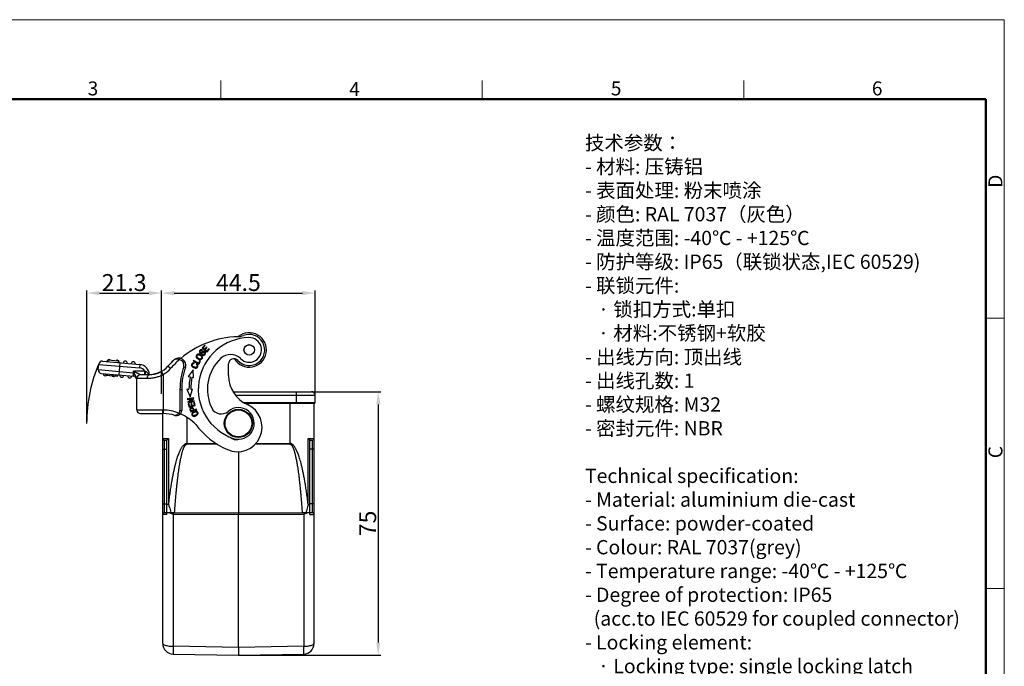
# Model space of a CAD drawing. Units: millimetres. Extents: x 1558 to 2004, y 481 to 796.
# Drawn here: x 1724 to 2004, y 612 to 796 of the extents above; entities that cross this region are included whole.
import ezdxf

# ---------------------------------------------------------------- set-up
doc = ezdxf.new("R2010")
doc.units = ezdxf.units.MM
doc.header["$LTSCALE"] = 65.395
doc.header["$PDMODE"] = 3
doc.header["$PDSIZE"] = 8
doc.layers.get('0').update_dxf_attribs({"linetype": 'CONTINUOUS', "lineweight": 30})
doc.layers.get('Defpoints').update_dxf_attribs({"linetype": 'CONTINUOUS'})
for name, color, linetype, lineweight in [('Dim', 3, 'CONTINUOUS', 15), ('图框', 7, 'CONTINUOUS', 20), ('打标文字', 3, 'CONTINUOUS', 20)]:
    doc.layers.add(name, color=color, linetype=linetype, lineweight=lineweight)
doc.styles.add('Romans字体', font='romans.shx', dxfattribs={"width": 0.75})
doc.dimstyles.new('01', dxfattribs={"dimtxt": 8, "dimasz": 6, "dimexe": 1.2, "dimexo": 0.2, "dimgap": 1, "dimtad": 1, "dimdec": 1, "dimdsep": 46, "dimtxsty": 'Romans字体', "dimcen": 0, "dimclrd": 1, "dimclre": 6, "dimclrt": 4, "dimazin": 2, "dimtfac": 1, "dimtdec": 1, "dimtofl": 0, "dimtmove": 0, "dimatfit": 3, "dimfxl": 1, "dimtolj": 1, "dimtzin": 0, "dimarcsym": 0})

# ---------------------------------------------------------------- blocks, each defined once
blk = doc.blocks.new('A4图框-NEW')
at = {"layer": '图框', "color": 1, "lineweight": 18}
for p in [(833.41, 690.53), (1130.41, 480.53)]:
    blk.add_line(p, (1130.41, 690.53), dxfattribs=at)
at = {"layer": '图框', "color": 6}
for p, q in [((982.02, 679.03), (982.02, 675.53)), ((1031.55, 679.03), (1031.55, 675.53)), ((1081.09, 679.03), (1081.09, 675.53)), ((1130.41, 634.07), (1126.93, 634.07)), ((1130.41, 582.89), (1126.93, 582.89))]:
    blk.add_line(p, q, dxfattribs=at)
at = {"layer": '图框', "lineweight": 50}
for p in [(836.91, 675.53), (1126.93, 484.34)]:
    blk.add_line(p, (1126.93, 675.53), dxfattribs=at)
at = {"layer": '图框', "color": 6, "char_height": 2.65, "width": 2.5579, "attachment_point": 1, "style": 'Romans字体'}
for s, insert in [('3', (956.83, 678.86)), ('4', (1006.37, 678.73)), ('5', (1055.9, 678.86)), ('6', (1105.33, 678.86))]:
    blk.add_mtext(s, dxfattribs=dict(at, insert=insert))
at = {"layer": '图框', "color": 6, "char_height": 2.65, "width": 2.5579, "attachment_point": 1, "rotation": 90, "style": 'Romans字体'}
for s, insert in [('D', (1127.4, 658.73)), ('C', (1127.4, 607.55))]:
    blk.add_mtext(s, dxfattribs=dict(at, insert=insert))
blk = doc.blocks.new('*D4')
at = {"layer": 'Defpoints', "color": 0}
for p in [(1808.08, 717.93), (1764.48, 689.2), (1808.08, 687.9)]:
    blk.add_point(p, dxfattribs=at)
at = {"layer": 'Dim', "color": 6, "lineweight": -2}
for p, q in [((1764.48, 689.32), (1764.48, 718.65)), ((1808.08, 688.02), (1808.08, 718.65))]:
    blk.add_line(p, q, dxfattribs=at)
at = {"layer": 'Dim', "color": 1, "lineweight": -2}
blk.add_line((1768.08, 717.93), (1804.48, 717.93), dxfattribs=at)
at = {"layer": 'Dim', "color": 1}
for points in [[(1768.08, 718.53), (1768.08, 717.33), (1764.48, 717.93)], [(1804.48, 718.53), (1804.48, 717.33), (1808.08, 717.93)]]:
    blk.add_solid(points, dxfattribs=at)
at = {"layer": 'Dim', "color": 4, "insert": (1786.28, 720.93), "char_height": 4.8, "attachment_point": 5, "style": 'Romans字体'}
blk.add_mtext('\\A1;44.5', dxfattribs=at)
blk = doc.blocks.new('*D6')
at = {"layer": 'Defpoints', "color": 0}
for p in [(1764.48, 717.93), (1764.48, 689.2), (1743.18, 680.95)]:
    blk.add_point(p, dxfattribs=at)
at = {"layer": 'Dim', "color": 6, "lineweight": -2}
for p, q in [((1743.18, 681.07), (1743.18, 718.65)), ((1764.48, 689.32), (1764.48, 718.65))]:
    blk.add_line(p, q, dxfattribs=at)
at = {"layer": 'Dim', "color": 1, "lineweight": -2}
blk.add_line((1746.78, 717.93), (1760.88, 717.93), dxfattribs=at)
at = {"layer": 'Dim', "color": 1}
for points in [[(1746.78, 718.53), (1746.78, 717.33), (1743.18, 717.93)], [(1760.88, 718.53), (1760.88, 717.33), (1764.48, 717.93)]]:
    blk.add_solid(points, dxfattribs=at)
at = {"layer": 'Dim', "color": 4, "insert": (1753.83, 720.93), "char_height": 4.8, "attachment_point": 5, "style": 'Romans字体'}
blk.add_mtext('\\A1;21.3', dxfattribs=at)
blk = doc.blocks.new('*D7')
at = {"layer": 'Defpoints', "color": 0}
for p in [(1807.08, 689.95), (1786.28, 615.15), (1826.01, 615.15)]:
    blk.add_point(p, dxfattribs=at)
at = {"layer": 'Dim', "color": 6, "lineweight": -2}
for p, q in [((1807.2, 689.95), (1826.73, 689.95)), ((1786.4, 615.15), (1826.73, 615.15))]:
    blk.add_line(p, q, dxfattribs=at)
at = {"layer": 'Dim', "color": 1, "lineweight": -2}
blk.add_line((1826.01, 686.35), (1826.01, 618.75), dxfattribs=at)
at = {"layer": 'Dim', "color": 1}
for points in [[(1825.41, 686.35), (1826.61, 686.35), (1826.01, 689.95)], [(1825.41, 618.75), (1826.61, 618.75), (1826.01, 615.15)]]:
    blk.add_solid(points, dxfattribs=at)
at = {"layer": 'Dim', "color": 4, "insert": (1823.01, 652.55), "char_height": 4.8, "attachment_point": 5, "rotation": 90, "style": 'Romans字体'}
blk.add_mtext('\\A1;75', dxfattribs=at)

msp = doc.modelspace()

# ---------------------------------------------------------------- linework, layer by layer
for p, q in [((1776.7, 703.19), (1775.95, 702.38)), ((1775.95, 702.38), (1777.28, 701.16)), ((1776.24, 702.38), (1776.85, 703.04)), ((1776.65, 702.01), (1776.24, 702.38)), ((1777.22, 702.63), (1776.65, 702.01)), ((1776.85, 703.04), (1776.7, 703.19)), ((1776.81, 701.86), (1777.38, 702.49)), ((1777.38, 702.49), (1777.22, 702.63)), ((1777.89, 702.14), (1777.26, 701.45)), ((1777.28, 701.16), (1778.05, 702)), ((1778.05, 702), (1777.89, 702.14)), ((1769.51, 699.49), (1769.46, 698.99)), ((1776.04, 700.56), (1775.94, 700.4)), ((1775.99, 701.6), (1776.09, 701.76)), ((1776.42, 701.42), (1776.24, 701.38)), ((1777.26, 701.45), (1776.81, 701.86)), ((1746.49, 696.21), (1746.62, 697.7)), ((1746.62, 697.7), (1758.21, 696.69)), ((1747.7, 698.61), (1758.3, 697.69)), ((1749.19, 698.99), (1749.15, 698.49)), ((1749.19, 698.99), (1752.18, 698.72)), ((1752.18, 698.72), (1752.14, 698.23)), ((1752.38, 694.69), (1752.68, 698.18)), ((1758.3, 697.69), (1758.21, 696.69)), ((1766.27, 697.18), (1767.93, 698.94)), ((1767.03, 696.53), (1766.27, 697.18)), ((1770.74, 697.02), (1771.21, 696.86)), ((1773.56, 698.81), (1773.46, 698.63)), ((1773.46, 698.63), (1775.05, 697.79)), ((1774.96, 698.07), (1773.56, 698.81)), ((1773.73, 697.93), (1773.76, 698.14)), ((1774.45, 697.87), (1774.31, 697.71)), ((1775.31, 698.73), (1774.96, 698.07)), ((1775.05, 697.79), (1775.5, 698.63)), ((1775.5, 698.63), (1775.31, 698.73)), ((1783.49, 694.51), (1783.49, 697.82)), ((1746.49, 696.21), (1756.44, 695.34)), ((1747.4, 695.13), (1756.53, 694.33)), ((1748.73, 695.01), (1748.68, 694.51)), ((1750.61, 694.34), (1748.68, 694.51)), ((1749.01, 694.99), (1748.96, 694.49)), ((1749.73, 694.92), (1749.69, 694.42)), ((1750.29, 694.87), (1750.24, 694.38)), ((1750.66, 694.84), (1750.62, 694.34)), ((1751.8, 694.24), (1750.62, 694.34)), ((1751.32, 694.78), (1751.27, 694.29)), ((1751.71, 694.75), (1751.66, 694.25)), ((1751.84, 694.74), (1751.8, 694.24)), ((1756.36, 694.34), (1756.44, 695.34)), ((1756.44, 695.34), (1756.44, 695.75)), ((1759.69, 695.75), (1756.44, 695.75)), ((1756.44, 695.75), (1756.68, 695.28)), ((1756.53, 695.32), (1756.44, 695.34)), ((1757.41, 693.81), (1756.68, 695.28)), ((1757.41, 693.81), (1757.44, 693.75)), ((1757.44, 684.75), (1757.44, 693.75)), ((1757.44, 693.75), (1760.36, 693.75)), ((1760.97, 694.75), (1758.44, 694.75)), ((1759.69, 694.75), (1759.69, 695.75)), ((1760.94, 694.8), (1760.79, 694.8)), ((1760.94, 694.8), (1760.94, 694.75)), ((1761.55, 694.77), (1760.97, 694.75)), ((1762.28, 694.88), (1761.55, 694.77)), ((1763.05, 695.07), (1762.28, 694.88)), ((1763.81, 695.35), (1763.05, 695.07)), ((1764.45, 695.67), (1763.81, 695.35)), ((1764.94, 694.81), (1764.45, 695.67)), ((1764.94, 694.81), (1764.94, 684.75)), ((1773.41, 696.17), (1772.05, 694.3)), ((1772.05, 694.3), (1772.6, 694.18)), ((1773.09, 694.08), (1773.56, 693.98)), ((1773.56, 693.98), (1773.41, 696.17)), ((1769.68, 690.6), (1769.68, 684.64)), ((1769.68, 690.6), (1770.18, 690.6)), ((1770.18, 690.6), (1770.18, 684.64)), ((1771.66, 690.63), (1772.23, 690.63)), ((1771.66, 690.63), (1772.6, 688.52)), ((1773.55, 688.21), (1771.77, 687.89)), ((1772.32, 687.06), (1773.58, 688.03)), ((1772.6, 688.52), (1773.21, 690.63)), ((1772.73, 690.63), (1773.21, 690.63)), ((1773.58, 688.03), (1773.55, 688.21)), ((1784.73, 689.95), (1807.08, 689.95)), ((1785.42, 688.95), (1808.08, 688.95)), ((1802.78, 686.65), (1802.78, 689.95)), ((1808.08, 686.85), (1808.08, 688.95)), ((1771.77, 687.89), (1771.81, 687.72)), ((1771.81, 687.72), (1773.2, 687.97)), ((1773.2, 687.97), (1771.94, 687.01)), ((1771.94, 687.01), (1771.97, 686.82)), ((1771.97, 686.82), (1773.74, 687.15)), ((1772.25, 686.53), (1772.05, 686.48)), ((1772.05, 686.48), (1772.3, 685.52)), ((1772.46, 685.75), (1772.25, 686.53)), ((1772.3, 685.52), (1774.04, 685.98)), ((1773.71, 687.32), (1772.32, 687.06)), ((1773, 685.89), (1772.46, 685.75)), ((1773, 686.68), (1772.8, 686.62)), ((1772.8, 686.62), (1773, 685.89)), ((1773.2, 685.94), (1773, 686.68)), ((1773.79, 686.1), (1773.2, 685.94)), ((1773.78, 686.97), (1773.57, 686.92)), ((1773.57, 686.92), (1773.79, 686.1)), ((1773.74, 687.15), (1773.71, 687.32)), ((1774.04, 685.98), (1773.78, 686.97)), ((1787.77, 686.85), (1808.08, 686.85)), ((1788.11, 686.65), (1807.78, 686.65)), ((1800.9, 686.65), (1800.9, 675.25)), ((1807.78, 618.47), (1807.78, 686.65)), ((1757.44, 684.75), (1764.94, 684.75)), ((1758.44, 683.75), (1764.93, 683.75)), ((1764.78, 618.47), (1764.78, 684.82)), ((1764.94, 684.75), (1764.93, 683.75)), ((1769.33, 683.88), (1769.66, 683.5)), ((1769.68, 684.64), (1770.18, 684.64)), ((1771.66, 682.7), (1771.66, 675.25)), ((1772.56, 684.72), (1772.73, 684.23)), ((1772.73, 684.23), (1774.43, 684.82)), ((1773.48, 684.69), (1772.87, 684.47)), ((1773.68, 684.76), (1773.57, 685.09)), ((1774.37, 685), (1773.68, 684.76)), ((1774.43, 684.82), (1774.37, 685)), ((1764.78, 676.65), (1766.46, 676.65)), ((1765.28, 676.15), (1765.98, 676.15)), ((1765.28, 655.65), (1765.28, 676.15)), ((1765.98, 655.04), (1765.98, 676.17)), ((1766.46, 676.65), (1766.46, 657.93)), ((1771.66, 675.25), (1779.92, 675.25)), ((1780.26, 675.03), (1771.66, 675.04)), ((1800.9, 675.04), (1791.03, 675.03)), ((1791.23, 675.25), (1800.9, 675.25)), ((1806.1, 657.93), (1806.1, 676.65)), ((1806.1, 676.65), (1807.78, 676.65)), ((1806.58, 655.04), (1806.58, 676.17)), ((1806.58, 676.15), (1807.28, 676.15)), ((1807.28, 655.65), (1807.28, 676.15)), ((1764.78, 673.65), (1765.98, 673.65)), ((1786.28, 672.89), (1786.28, 655.51)), ((1807.78, 673.65), (1806.58, 673.65)), ((1764.78, 658.15), (1765.98, 658.15)), ((1766.46, 657.93), (1765.98, 657.93)), ((1806.1, 657.93), (1806.58, 657.93)), ((1807.78, 658.15), (1806.58, 658.15)), ((1765.28, 655.65), (1768.17, 655.65)), ((1786.28, 655.51), (1767.73, 655.56)), ((1767.73, 655.22), (1786.28, 655.16)), ((1767.73, 655.22), (1767.73, 617.7)), ((1804.83, 655.56), (1786.28, 655.51)), ((1786.28, 655.16), (1804.83, 655.22)), ((1786.28, 617.37), (1786.28, 655.16)), ((1804.39, 655.65), (1807.28, 655.65)), ((1804.83, 655.22), (1804.83, 617.7)), ((1786.28, 617.37), (1767.73, 617.7)), ((1767.73, 615.47), (1786.28, 615.15)), ((1804.83, 617.7), (1786.28, 617.37)), ((1786.28, 615.15), (1804.83, 615.47))]:
    msp.add_line(p, q)
for centre, radius in [((1789.35, 701.8), 1.5), ((1789.35, 701.8), 1.48), ((1786.28, 680.95), 4), ((1786.28, 680.95), 3.8)]:
    msp.add_circle(centre, radius)
for centre, radius, start, end in [((1786.73, 679.56), 26, 91.5177, 130.2186), ((1789.58, 690.6), 14.7, 91.1478, 251.1478), ((1789.35, 701.8), 4.9, 210.7914, 129.3712), ((1785.92, 710.55), 5, 271.3959, 291.4246), ((1789.35, 701.8), 4.4, 222.3801, 111.4247), ((1789.35, 701.8), 3.5, 224.8539, 91.1478), ((1769.32, 697.5), 2, 341.189, 134.1371), ((1789.58, 690.6), 12.1, 133.1663, 205.8558), ((1784.04, 696.51), 4, 44.8539, 133.1663), ((1784.99, 697.82), 1.5, 42.38, 180), ((1747.62, 697.62), 1, 85, 175), ((1749.55, 698.45), 0.6, 127.0077, 175), ((1749.55, 698.45), 0.6, 52.0711, 117.9289), ((1751.84, 698.25), 0.6, 355, 117.9289), ((1754.13, 698.05), 0.6, 355, 175), ((1756.42, 697.85), 0.6, 355, 175), ((1758.04, 694.8), 1.9, 30.0075, 85), ((1758.04, 694.8), 2.9, 0, 85), ((1760.97, 701.75), 7, 270, 319.2609), ((1760.97, 701.75), 8, 299.7886, 319.2609), ((1786.73, 679.56), 27, 134.1371, 139.2609), ((1786.73, 679.56), 26, 131.6243, 139.2609), ((1769.32, 697.5), 1.5, 341.189, 84.6787), ((1789.58, 690.6), 19.9, 161.189, 180), ((1789.58, 690.6), 19.4, 161.189, 180), ((1747.48, 696.12), 1, 175, 265), ((1748.54, 695.03), 0.6, 175, 297.9289), ((1748.54, 695.03), 0.1, 175, 355), ((1750.83, 694.83), 0.6, 232.0711, 297.9289), ((1753.13, 694.63), 0.6, 175, 355), ((1755.42, 694.43), 0.6, 175, 355), ((1756.44, 693.33), 1, 0, 85), ((1753.6, 693.34), 3.84, 6.0408, 6.9268), ((1757.96, 693.68), 0.555, 167.0315, 172.4097), ((1753.59, 693.34), 3.86, 4.6209, 6.0402), ((1758.44, 693.75), 1, 90, 180), ((1761.05, 699.67), 4.15, 250.8655, 253.1076), ((1761.58, 694.45), 0.859, 155.9019, 159.5154), ((1757.76, 693.87), 3.17, 16.296, 16.947), ((1757.75, 693.87), 3.19, 16.0189, 16.2962), ((1789.58, 690.6), 17.35, 168.0983, 179.9001), ((1789.58, 690.6), 16.85, 168.0983, 179.9031), ((1792.49, 694.51), 9, 180, 246.017), ((1807.08, 688.95), 1, 0, 90), ((1781.39, 686.63), 3, 205.8558, 310.7224), ((1785.99, 679.89), 7, 246.017, 66.017), ((1786.28, 680.95), 4.5, 251.1478, 130.7224), ((1807.88, 686.85), 0.2, 270, 0), ((1758.44, 684.75), 1, 180, 270), ((1764.66, 671.75), 12, 72.6687, 88.683), ((1764.66, 671.75), 13, 68.9225, 88.7347), ((1768.68, 684.64), 1.5, 252.6687, 0), ((1768.68, 684.64), 1, 310.8133, 0), ((1764.66, 671.75), 13, 43.0654, 66.6751), ((1773.65, 684.4), 1.41, 293.797, 294.3828), ((1773.67, 684.35), 1.35, 294.3454, 300.4233), ((1792.49, 694.51), 23, 217.1121, 246.017), ((1785.7, 678.82), 2.5, 224.8074, 288.2186), ((1765.28, 676.65), 0.5, 180, 270), ((1807.28, 676.65), 0.5, 270, 0), ((1765.28, 655.15), 0.5, 90, 180), ((1807.28, 655.15), 0.5, 0, 90), ((1767.78, 618.47), 3, 180, 269), ((1804.78, 618.47), 3, 271, 0)]:
    msp.add_arc(centre, radius, start, end)
at = {"ltscale": 0.15}
msp.add_arc((1786.28, 680.95), 43.11, 156.6787, 180, dxfattribs=at)
for points, knots in [([(1775.12, 700.63), (1774.97, 700.65), (1774.76, 700.63), (1774.52, 700.49), (1774.4, 700.35), (1774.32, 700.19), (1774.27, 700), (1774.3, 699.75), (1774.47, 699.45), (1774.68, 699.28), (1774.81, 699.2)], [0, 0, 0, 0, 0.198153, 0.29704, 0.395928, 0.471394, 0.546861, 0.697794, 0.848897, 1, 1, 1, 1]), ([(1774.52, 699.82), (1774.5, 699.89), (1774.48, 700.03), (1774.55, 700.21), (1774.66, 700.34), (1774.83, 700.43), (1775.05, 700.45), (1775.28, 700.37), (1775.45, 700.28), (1775.6, 700.17), (1775.74, 700.04), (1775.81, 699.93), (1775.83, 699.85)], [0, 0, 0, 0, 0.118869, 0.237738, 0.320978, 0.404219, 0.5707, 0.653841, 0.736982, 0.802736, 0.868491, 1, 1, 1, 1]), ([(1775.83, 699.85), (1775.86, 699.78), (1775.88, 699.67), (1775.84, 699.53), (1775.8, 699.43), (1775.73, 699.35), (1775.62, 699.26), (1775.44, 699.21), (1775.19, 699.23), (1775.01, 699.32), (1774.92, 699.37)], [0, 0, 0, 0, 0.168609, 0.252914, 0.337219, 0.420223, 0.503228, 0.669236, 0.834618, 1, 1, 1, 1]), ([(1775.97, 700.04), (1775.96, 700.06), (1775.91, 700.14), (1775.79, 700.28), (1775.58, 700.45), (1775.35, 700.57), (1775.2, 700.61), (1775.12, 700.63)], [0, 0, 0, 0, 0.067634, 0.302206, 0.536779, 0.768389, 1, 1, 1, 1]), ([(1776.09, 701.76), (1776.01, 701.82), (1775.82, 701.9), (1775.59, 701.87), (1775.43, 701.76), (1775.28, 701.61), (1775.17, 701.38), (1775.19, 701.11), (1775.32, 700.96), (1775.39, 700.9), (1775.4, 700.9)], [0, 0, 0, 0, 0.173281, 0.345833, 0.431615, 0.517397, 0.67412, 0.830843, 0.988267, 1, 1, 1, 1]), ([(1775.23, 699.03), (1775.38, 699), (1775.67, 699.03), (1775.99, 699.29), (1776.09, 699.63), (1776.05, 699.88), (1776, 699.99), (1775.97, 700.04)], [0, 0, 0, 0, 0.269894, 0.539178, 0.787973, 0.911844, 1, 1, 1, 1]), ([(1775.94, 701.18), (1775.87, 701.13), (1775.75, 701.05), (1775.64, 701.01), (1775.57, 701.02), (1775.48, 701.07), (1775.41, 701.15), (1775.37, 701.29), (1775.41, 701.42), (1775.49, 701.51)], [0, 0, 0, 0, 0.115086, 0.230172, 0.346477, 0.462782, 0.597363, 0.731945, 1, 1, 1, 1]), ([(1775.4, 700.9), (1775.46, 700.85), (1775.56, 700.81), (1775.7, 700.81), (1775.81, 700.83), (1775.93, 700.89), (1776.03, 700.96), (1776.09, 701)], [0, 0, 0, 0, 0.340469, 0.525999, 0.711529, 0.855764, 1, 1, 1, 1]), ([(1775.49, 701.51), (1775.56, 701.61), (1775.71, 701.71), (1775.89, 701.66), (1775.99, 701.6)], [0, 0, 0, 0, 0.500958, 1, 1, 1, 1]), ([(1776.74, 700.85), (1776.73, 700.78), (1776.66, 700.65), (1776.5, 700.52), (1776.36, 700.47), (1776.23, 700.47), (1776.12, 700.51), (1776.04, 700.56)], [0, 0, 0, 0, 0.228102, 0.48515, 0.613675, 0.742199, 1, 1, 1, 1]), ([(1776.25, 700.27), (1776.36, 700.25), (1776.51, 700.27), (1776.69, 700.39), (1776.82, 700.52), (1776.91, 700.67), (1776.97, 700.86), (1776.94, 701.1), (1776.75, 701.33), (1776.56, 701.42), (1776.45, 701.43), (1776.42, 701.42)], [0, 0, 0, 0, 0.185384, 0.278076, 0.370768, 0.443822, 0.516876, 0.662659, 0.80816, 0.95506, 1, 1, 1, 1]), ([(1776.33, 701.16), (1776.39, 701.2), (1776.5, 701.22), (1776.64, 701.16), (1776.75, 701.03), (1776.76, 700.91), (1776.74, 700.85)], [0, 0, 0, 0, 0.253044, 0.504165, 0.751202, 1, 1, 1, 1]), ([(1769.46, 698.99), (1769.31, 699.06), (1769.09, 699.14), (1768.79, 699.18), (1768.52, 699.2), (1768.27, 699.15), (1768.06, 699.05), (1767.97, 698.98), (1767.93, 698.94)], [0, 0, 0, 0, 0.29648, 0.434204, 0.562516, 0.792156, 0.897518, 1, 1, 1, 1]), ([(1773.76, 698.14), (1773.59, 698.16), (1773.37, 698.14), (1773.15, 697.98), (1773.04, 697.8), (1772.98, 697.6), (1772.99, 697.34), (1773.11, 697.09), (1773.36, 696.89), (1773.65, 696.73), (1773.89, 696.67), (1774.03, 696.65)], [0, 0, 0, 0, 0.185527, 0.278487, 0.371446, 0.453469, 0.535492, 0.699847, 0.78194, 0.864033, 1, 1, 1, 1]), ([(1773.19, 697.44), (1773.19, 697.48), (1773.18, 697.56), (1773.22, 697.7), (1773.3, 697.83), (1773.44, 697.94), (1773.6, 697.95), (1773.73, 697.93)], [0, 0, 0, 0, 0.133829, 0.327682, 0.495774, 0.663867, 1, 1, 1, 1]), ([(1774.56, 697.43), (1774.58, 697.37), (1774.6, 697.27), (1774.56, 697.08), (1774.43, 696.92), (1774.24, 696.85), (1774.02, 696.84), (1773.71, 696.93), (1773.36, 697.13), (1773.22, 697.31), (1773.19, 697.43), (1773.19, 697.44)], [0, 0, 0, 0, 0.102718, 0.205435, 0.375328, 0.460321, 0.545313, 0.715297, 0.847393, 0.97949, 1, 1, 1, 1]), ([(1774.03, 696.65), (1774.04, 696.65), (1774.14, 696.64), (1774.3, 696.65), (1774.49, 696.72), (1774.62, 696.83), (1774.7, 696.94), (1774.75, 697.05), (1774.79, 697.16), (1774.81, 697.3), (1774.77, 697.56), (1774.61, 697.75), (1774.45, 697.87)], [0, 0, 0, 0, 0.024409, 0.148163, 0.271916, 0.395937, 0.457948, 0.519958, 0.579907, 0.639855, 0.759752, 1, 1, 1, 1]), ([(1758.44, 694.75), (1758.44, 694.75), (1758.44, 694.75), (1758.44, 694.75), (1758.43, 694.76), (1758.42, 694.76), (1758.4, 694.77), (1758.38, 694.78), (1758.34, 694.8), (1758.3, 694.82), (1758.25, 694.85), (1758.19, 694.87), (1758.11, 694.91), (1758.01, 694.97), (1757.88, 695.03), (1757.74, 695.1), (1757.56, 695.19), (1757.32, 695.31), (1757.03, 695.45), (1756.74, 695.6), (1756.54, 695.7), (1756.44, 695.75)], [0, 0, 0, 0, 0.00076, 0.003314, 0.007467, 0.013099, 0.020103, 0.028341, 0.047947, 0.070964, 0.096652, 0.124422, 0.153815, 0.216109, 0.281675, 0.349515, 0.419004, 0.5613, 0.706318, 0.852822, 1, 1, 1, 1]), ([(1756.53, 694.33), (1756.53, 694.33), (1756.52, 694.34), (1756.51, 694.36), (1756.5, 694.42), (1756.5, 694.51), (1756.49, 694.63), (1756.5, 694.78), (1756.5, 694.95), (1756.51, 695.13), (1756.52, 695.26), (1756.53, 695.32)], [0, 0, 0, 0, 0.009671, 0.026149, 0.084515, 0.176827, 0.30023, 0.450154, 0.621131, 0.806977, 1, 1, 1, 1]), ([(1756.68, 695.28), (1756.67, 695.28), (1756.62, 695.3), (1756.57, 695.32), (1756.53, 695.32)], [0, 0, 0, 0, 0.248364, 1, 1, 1, 1]), ([(1756.62, 694.36), (1756.62, 694.38), (1756.6, 694.43), (1756.59, 694.56), (1756.59, 694.75), (1756.62, 695), (1756.66, 695.18), (1756.68, 695.28)], [0, 0, 0, 0, 0.070128, 0.161723, 0.40369, 0.697201, 1, 1, 1, 1]), ([(1756.68, 694.3), (1756.67, 694.31), (1756.64, 694.32), (1756.63, 694.35), (1756.62, 694.36)], [0, 0, 0, 0, 0.421001, 1, 1, 1, 1]), ([(1757.41, 693.57), (1757.41, 693.58), (1757.4, 693.64), (1757.4, 693.71), (1757.41, 693.75)], [0, 0, 0, 0, 0.247026, 1, 1, 1, 1]), ([(1760.79, 694.8), (1760.76, 694.9), (1760.65, 695.09), (1760.44, 695.35), (1760.17, 695.57), (1759.96, 695.66), (1759.84, 695.7)], [0, 0, 0, 0, 0.23531, 0.481683, 0.737067, 1, 1, 1, 1]), ([(1759.94, 694.75), (1759.93, 694.75), (1759.92, 694.76), (1759.91, 694.79), (1759.91, 694.82), (1759.9, 694.86), (1759.88, 694.93), (1759.87, 695.03), (1759.86, 695.18), (1759.85, 695.41), (1759.84, 695.58), (1759.84, 695.7)], [0, 0, 0, 0, 0.024651, 0.048055, 0.08028, 0.121761, 0.172458, 0.299967, 0.456691, 0.632955, 1, 1, 1, 1]), ([(1760.97, 694.75), (1760.93, 694.75), (1760.84, 694.73), (1760.73, 694.67), (1760.62, 694.58), (1760.49, 694.4), (1760.39, 694.12), (1760.36, 693.88), (1760.36, 693.75)], [0, 0, 0, 0, 0.094298, 0.194399, 0.304059, 0.425201, 0.698876, 1, 1, 1, 1]), ([(1760.36, 693.75), (1760.41, 693.75), (1760.6, 693.75), (1760.8, 693.76), (1760.95, 693.77)], [0, 0, 0, 0, 0.243345, 1, 1, 1, 1]), ([(1760.95, 693.77), (1761.27, 693.79), (1761.93, 693.86), (1762.94, 694.06), (1763.95, 694.36), (1764.62, 694.65), (1764.94, 694.81)], [0, 0, 0, 0, 0.23234, 0.480084, 0.737817, 1, 1, 1, 1]), ([(1773.57, 685.09), (1773.54, 685.18), (1773.46, 685.33), (1773.29, 685.43), (1773.09, 685.45), (1772.87, 685.4), (1772.65, 685.28), (1772.52, 685.12), (1772.5, 685), (1772.51, 684.93)], [0, 0, 0, 0, 0.133255, 0.26651, 0.399944, 0.533378, 0.689319, 0.84466, 1, 1, 1, 1]), ([(1772.72, 684.97), (1772.72, 685.02), (1772.75, 685.1), (1772.85, 685.18), (1772.96, 685.23), (1773.09, 685.26), (1773.21, 685.24), (1773.3, 685.17), (1773.34, 685.08), (1773.36, 685.03)], [0, 0, 0, 0, 0.212906, 0.318657, 0.424407, 0.569492, 0.714577, 0.85922, 1, 1, 1, 1]), ([(1769.33, 683.88), (1769.25, 683.77), (1769.07, 683.56), (1768.82, 683.35), (1768.62, 683.24), (1768.49, 683.19), (1768.35, 683.18), (1768.27, 683.19), (1768.23, 683.21)], [0, 0, 0, 0, 0.316468, 0.592372, 0.710286, 0.8154, 0.910244, 1, 1, 1, 1]), ([(1772.87, 684.47), (1772.86, 684.53), (1772.82, 684.64), (1772.76, 684.79), (1772.73, 684.91), (1772.72, 684.96), (1772.72, 684.97)], [0, 0, 0, 0, 0.293772, 0.587544, 0.793772, 1, 1, 1, 1]), ([(1773.26, 684.04), (1773.15, 683.93), (1773.04, 683.75), (1773.02, 683.51), (1773.06, 683.34), (1773.14, 683.2), (1773.25, 683.1), (1773.35, 683.04), (1773.41, 683.02)], [0, 0, 0, 0, 0.304212, 0.455987, 0.607761, 0.723589, 0.839416, 1, 1, 1, 1]), ([(1773.56, 683.18), (1773.49, 683.2), (1773.37, 683.25), (1773.26, 683.39), (1773.22, 683.54), (1773.24, 683.69), (1773.29, 683.79), (1773.33, 683.84)], [0, 0, 0, 0, 0.233391, 0.466782, 0.630219, 0.793656, 1, 1, 1, 1]), ([(1774.6, 683.36), (1774.7, 683.47), (1774.85, 683.71), (1774.82, 684.08), (1774.61, 684.32), (1774.37, 684.42), (1774.15, 684.44), (1773.91, 684.4), (1773.66, 684.31), (1773.43, 684.19), (1773.31, 684.09), (1773.26, 684.04)], [0, 0, 0, 0, 0.17661, 0.352851, 0.515681, 0.596742, 0.677803, 0.758864, 0.839925, 0.919963, 1, 1, 1, 1]), ([(1773.36, 685.03), (1773.37, 685.02), (1773.38, 684.98), (1773.4, 684.92), (1773.42, 684.87)], [0, 0, 0, 0, 0.028432, 1, 1, 1, 1]), ([(1773.41, 683.92), (1773.41, 683.93), (1773.45, 683.97), (1773.55, 684.04), (1773.73, 684.13), (1773.9, 684.2), (1774.08, 684.24), (1774.21, 684.24), (1774.29, 684.23)], [0, 0, 0, 0, 0.005371, 0.197997, 0.390623, 0.542968, 0.695312, 1, 1, 1, 1]), ([(1773.41, 683.02), (1773.44, 683.01), (1773.52, 682.99), (1773.61, 682.98), (1773.68, 682.98)], [0, 0, 0, 0, 0.356245, 1, 1, 1, 1]), ([(1773.42, 684.87), (1773.42, 684.86), (1773.44, 684.8), (1773.46, 684.74), (1773.48, 684.69)], [0, 0, 0, 0, 0.086565, 1, 1, 1, 1]), ([(1773.68, 682.98), (1773.73, 682.98), (1773.9, 682.99), (1774.08, 683.05), (1774.22, 683.11)], [0, 0, 0, 0, 0.308506, 1, 1, 1, 1]), ([(1774.29, 684.23), (1774.36, 684.21), (1774.49, 684.16), (1774.61, 684), (1774.64, 683.81), (1774.59, 683.64), (1774.51, 683.55), (1774.49, 683.52)], [0, 0, 0, 0, 0.223052, 0.446104, 0.665716, 0.885328, 1, 1, 1, 1]), ([(1766.46, 676.65), (1766.37, 676.59), (1766.21, 676.47), (1766.05, 676.31), (1765.98, 676.21), (1765.98, 676.17)], [0, 0, 0, 0, 0.3414261, 0.5701472, 0.68738, 0.68738, 0.68738, 0.68738]), ([(1766.46, 657.93), (1766.53, 658.54), (1766.68, 659.71), (1766.91, 661.39), (1767.14, 662.92), (1767.37, 664.32), (1767.59, 665.58), (1767.82, 666.73), (1768.04, 667.78), (1768.26, 668.73), (1768.48, 669.59), (1768.69, 670.37), (1768.9, 671.08), (1769.11, 671.72), (1769.32, 672.3), (1769.53, 672.81), (1769.73, 673.27), (1769.93, 673.67), (1770.14, 674.02), (1770.33, 674.33), (1770.53, 674.59), (1770.73, 674.81), (1770.93, 674.98), (1771.12, 675.11), (1771.31, 675.2), (1771.49, 675.24), (1771.6, 675.26), (1771.66, 675.25)], [0, 0, 0, 0, 1.856475, 3.548355, 5.090462, 6.49643, 7.778702, 8.946988, 10.01213, 10.985258, 11.873576, 12.683522, 13.421081, 14.09174, 14.700589, 15.252305, 15.751204, 16.201382, 16.606378, 16.970203, 17.296498, 17.588402, 17.848069, 18.077944, 18.282711, 18.465599, 18.63286, 18.63286, 18.63286, 18.63286]), ([(1768.17, 655.65), (1768.21, 656.23), (1768.29, 657.36), (1768.42, 658.97), (1768.54, 660.46), (1768.67, 661.81), (1768.79, 663.06), (1768.91, 664.2), (1769.03, 665.24), (1769.15, 666.2), (1769.27, 667.08), (1769.38, 667.89), (1769.49, 668.63), (1769.6, 669.32), (1769.71, 669.94), (1769.82, 670.51), (1769.92, 671.04), (1770.03, 671.52), (1770.13, 671.96), (1770.23, 672.36), (1770.33, 672.72), (1770.42, 673.06), (1770.52, 673.36), (1770.61, 673.63), (1770.71, 673.87), (1770.8, 674.09), (1770.89, 674.29), (1770.99, 674.46), (1771.08, 674.61), (1771.18, 674.74), (1771.27, 674.85), (1771.37, 674.93), (1771.47, 674.99), (1771.56, 675.03), (1771.63, 675.04), (1771.66, 675.04)], [0, 0, 0, 0, 1.763575, 3.380211, 4.862587, 6.222227, 7.469773, 8.613219, 9.662156, 10.626173, 11.51247, 12.327394, 13.076683, 13.765629, 14.39899, 14.980989, 15.515447, 16.005919, 16.455689, 16.867771, 17.244959, 17.589831, 17.904763, 18.191944, 18.453414, 18.690984, 18.906558, 19.102077, 19.279118, 19.438716, 19.582228, 19.710646, 19.824505, 19.925611, 20.017644, 20.017644, 20.017644, 20.017644]), ([(1771.66, 675.25), (1771.66, 675.23), (1771.66, 675.18), (1771.66, 675.11), (1771.66, 675.06), (1771.66, 675.04)], [0, 0, 0, 0, 0.0726636, 0.1453272, 0.2178562, 0.2178562, 0.2178562, 0.2178562]), ([(1806.1, 657.93), (1806.03, 658.54), (1805.88, 659.71), (1805.65, 661.39), (1805.42, 662.92), (1805.2, 664.32), (1804.97, 665.58), (1804.75, 666.73), (1804.52, 667.78), (1804.3, 668.73), (1804.09, 669.59), (1803.87, 670.38), (1803.66, 671.08), (1803.45, 671.72), (1803.24, 672.3), (1803.03, 672.81), (1802.83, 673.27), (1802.63, 673.68), (1802.42, 674.03), (1802.22, 674.34), (1802.03, 674.6), (1801.83, 674.81), (1801.63, 674.98), (1801.44, 675.11), (1801.25, 675.2), (1801.08, 675.24), (1800.96, 675.26), (1800.9, 675.25)], [0, 0, 0, 0, 1.855764, 3.54724, 5.089196, 6.495232, 7.777633, 8.946449, 10.012086, 10.98492, 11.873396, 12.683979, 13.422349, 14.094009, 14.703969, 15.256875, 15.756997, 16.208252, 16.614225, 16.978165, 17.303043, 17.59346, 17.852109, 18.08077, 18.28327, 18.465608, 18.632695, 18.632695, 18.632695, 18.632695]), ([(1800.9, 675.25), (1800.9, 675.23), (1800.9, 675.18), (1800.9, 675.11), (1800.9, 675.06), (1800.9, 675.04)], [0, 0, 0, 0, 0.0727007, 0.1453399, 0.2178562, 0.2178562, 0.2178562, 0.2178562]), ([(1800.9, 675.04), (1800.93, 675.04), (1801, 675.03), (1801.1, 674.99), (1801.19, 674.93), (1801.29, 674.85), (1801.39, 674.74), (1801.48, 674.61), (1801.58, 674.46), (1801.67, 674.29), (1801.76, 674.09), (1801.86, 673.87), (1801.95, 673.63), (1802.04, 673.35), (1802.14, 673.05), (1802.24, 672.72), (1802.33, 672.36), (1802.43, 671.96), (1802.53, 671.52), (1802.64, 671.04), (1802.74, 670.52), (1802.85, 669.95), (1802.96, 669.33), (1803.07, 668.65), (1803.18, 667.91), (1803.29, 667.1), (1803.41, 666.22), (1803.53, 665.26), (1803.65, 664.21), (1803.77, 663.07), (1803.9, 661.82), (1804.02, 660.46), (1804.15, 658.98), (1804.27, 657.36), (1804.35, 656.24), (1804.39, 655.65)], [0, 0, 0, 0, 0.090985, 0.192467, 0.306583, 0.435138, 0.578924, 0.739055, 0.916604, 1.112792, 1.329442, 1.568057, 1.830102, 2.11739, 2.431841, 2.775519, 3.151126, 3.5615, 4.00938, 4.497714, 5.029802, 5.609206, 6.240016, 6.927169, 7.675368, 8.489762, 9.376364, 10.341346, 11.392109, 12.537797, 13.786227, 15.147028, 16.631254, 18.250603, 20.017159, 20.017159, 20.017159, 20.017159]), ([(1806.1, 676.65), (1806.2, 676.59), (1806.35, 676.47), (1806.51, 676.31), (1806.58, 676.21), (1806.58, 676.17)], [0, 0, 0, 0, 0.3401422, 0.5692712, 0.6873716, 0.6873716, 0.6873716, 0.6873716]), ([(1766.46, 657.93), (1766.53, 657.7), (1766.66, 657.21), (1766.87, 656.45), (1767.01, 655.92), (1767.08, 655.65)], [0, 0, 0, 0, 0.716995, 1.505068, 2.359729, 2.359729, 2.359729, 2.359729]), ([(1806.1, 657.93), (1806.04, 657.69), (1805.9, 657.21), (1805.69, 656.45), (1805.55, 655.92), (1805.48, 655.65)], [0, 0, 0, 0, 0.717879, 1.505962, 2.359726, 2.359726, 2.359726, 2.359726]), ([(1765.98, 655.04), (1765.81, 655.05), (1765.52, 655.07), (1765.12, 655.08), (1764.94, 655.12), (1764.78, 655.12), (1764.78, 655.15)], [0, 0, 0, 0, 0.509504, 0.901454, 1.122396, 1.208246, 1.208246, 1.208246, 1.208246]), ([(1767.73, 655.22), (1767.64, 655.22), (1767.46, 655.23), (1767.19, 655.32), (1766.91, 655.45), (1766.73, 655.58), (1766.65, 655.65)], [0, 0, 0, 0, 0.26342, 0.545461, 0.850473, 1.184348, 1.184348, 1.184348, 1.184348]), ([(1767.56, 655.65), (1767.58, 655.63), (1767.61, 655.6), (1767.67, 655.57), (1767.71, 655.56), (1767.73, 655.56)], [0, 0, 0, 0, 0.0710762, 0.1341329, 0.1933143, 0.1933143, 0.1933143, 0.1933143]), ([(1767.73, 655.56), (1767.73, 655.53), (1767.73, 655.45), (1767.73, 655.34), (1767.73, 655.26), (1767.73, 655.22)], [0, 0, 0, 0, 0.1154836, 0.2300371, 0.3432742, 0.3432742, 0.3432742, 0.3432742]), ([(1786.28, 655.51), (1786.28, 655.47), (1786.28, 655.39), (1786.28, 655.28), (1786.28, 655.2), (1786.28, 655.16)], [0, 0, 0, 0, 0.1155346, 0.2300886, 0.3432741, 0.3432741, 0.3432741, 0.3432741]), ([(1805, 655.65), (1804.99, 655.63), (1804.95, 655.6), (1804.89, 655.57), (1804.85, 655.56), (1804.83, 655.56)], [0, 0, 0, 0, 0.0713542, 0.1343828, 0.1933415, 0.1933415, 0.1933415, 0.1933415]), ([(1805.91, 655.65), (1805.83, 655.58), (1805.65, 655.45), (1805.37, 655.32), (1805.1, 655.24), (1804.92, 655.22), (1804.83, 655.22)], [0, 0, 0, 0, 0.341282, 0.644607, 0.927876, 1.183263, 1.183263, 1.183263, 1.183263]), ([(1804.83, 655.56), (1804.83, 655.53), (1804.83, 655.45), (1804.83, 655.34), (1804.83, 655.26), (1804.83, 655.22)], [0, 0, 0, 0, 0.1155344, 0.2300883, 0.3432744, 0.3432744, 0.3432744, 0.3432744]), ([(1806.58, 655.04), (1806.75, 655.05), (1807.04, 655.07), (1807.44, 655.08), (1807.63, 655.12), (1807.78, 655.12), (1807.78, 655.15)], [0, 0, 0, 0, 0.509614, 0.901543, 1.122437, 1.208246, 1.208246, 1.208246, 1.208246]), ([(1764.78, 618.47), (1764.78, 618.4), (1764.9, 618.22), (1765.21, 618.06), (1765.68, 617.9), (1766.28, 617.79), (1766.98, 617.71), (1767.47, 617.7), (1767.73, 617.7)], [0, 0, 0, 0, 0.221666, 0.568332, 1.062723, 1.686206, 2.40292, 3.167946, 3.167946, 3.167946, 3.167946]), ([(1804.83, 617.7), (1805.09, 617.7), (1805.58, 617.71), (1806.28, 617.79), (1806.88, 617.9), (1807.35, 618.06), (1807.66, 618.22), (1807.78, 618.4), (1807.78, 618.47)], [0, 0, 0, 0, 0.765029, 1.481745, 2.105227, 2.599617, 2.946282, 3.167946, 3.167946, 3.167946, 3.167946]), ([(1767.73, 617.7), (1767.73, 617.46), (1767.72, 617), (1767.73, 616.41), (1767.69, 615.91), (1767.76, 615.69), (1767.69, 615.47), (1767.73, 615.47)], [0, 0, 0, 0, 0.721168, 1.342675, 1.82044, 2.120882, 2.223666, 2.223666, 2.223666, 2.223666]), ([(1786.28, 617.37), (1786.28, 617.13), (1786.28, 616.68), (1786.28, 616.08), (1786.28, 615.61), (1786.28, 615.32), (1786.28, 615.18), (1786.28, 615.15)], [0, 0, 0, 0, 0.72348, 1.344695, 1.821355, 2.120997, 2.223204, 2.223204, 2.223204, 2.223204]), ([(1804.83, 615.47), (1804.87, 615.47), (1804.81, 615.69), (1804.87, 615.91), (1804.84, 616.41), (1804.85, 617), (1804.84, 617.46), (1804.83, 617.7)], [0, 0, 0, 0, 0.102779, 0.40321, 0.88097, 1.502481, 2.223666, 2.223666, 2.223666, 2.223666])]:
    msp.add_open_spline(points, degree=3, knots=knots)
for points in [[(1774.92, 699.37), (1774.69, 699.52), (1774.56, 699.67), (1774.52, 699.82)], [(1774.81, 699.2), (1774.94, 699.12), (1775.08, 699.06), (1775.23, 699.03)], [(1776.24, 701.38), (1776.17, 701.35), (1776.07, 701.28), (1775.94, 701.18)], [(1775.94, 700.4), (1776.04, 700.33), (1776.14, 700.28), (1776.25, 700.27)], [(1776.09, 701), (1776.21, 701.09), (1776.29, 701.14), (1776.33, 701.16)], [(1774.31, 697.71), (1774.44, 697.62), (1774.52, 697.53), (1774.56, 697.43)], [(1772.51, 684.93), (1772.52, 684.88), (1772.53, 684.81), (1772.56, 684.72)], [(1773.33, 683.84), (1773.35, 683.87), (1773.38, 683.9), (1773.41, 683.92)], [(1774.03, 683.24), (1773.83, 683.17), (1773.68, 683.15), (1773.56, 683.18)], [(1774.14, 683.28), (1774.1, 683.27), (1774.06, 683.25), (1774.03, 683.24)], [(1774.4, 683.43), (1774.33, 683.38), (1774.24, 683.33), (1774.14, 683.28)], [(1774.36, 683.18), (1774.44, 683.23), (1774.52, 683.29), (1774.6, 683.36)], [(1774.49, 683.52), (1774.46, 683.49), (1774.43, 683.46), (1774.4, 683.43)]]:
    msp.add_open_spline(points, degree=3)

# ---------------------------------------------------------------- block references
at = {"layer": 'Dim', "xscale": 1.5, "yscale": 1.5, "zscale": 1.5}
msp.add_blockref('A4图框-NEW', (308.22, -240.27), dxfattribs=at)

# ---------------------------------------------------------------- texts
at = {"layer": '打标文字', "color": 3, "insert": (1884.72, 762.61), "char_height": 4.05, "width": 116.444, "attachment_point": 1, "style": 'Romans字体'}
msp.add_mtext('\\A1;{\\f仿宋_GB2312|b0|i0|c134|p49;技术参数：}\\P- {\\f仿宋_GB2312|b0|i0|c134|p49;材料}: {\\f仿宋_GB2312|b0|i0|c134|p49;压铸铝}\\P- {\\f仿宋_GB2312|b0|i0|c134|p49;表面处理}: {\\f仿宋_GB2312|b0|i0|c134|p49;粉末喷涂}\\P- {\\f仿宋_GB2312|b0|i0|c134|p49;颜色}: RAL 7037{\\f仿宋_GB2312|b0|i0|c134|p49;（灰色）} \\P- {\\f仿宋_GB2312|b0|i0|c134|p49;温度范围}: -40{\\f仿宋_GB2312|b0|i0|c134|p49;℃} - +125{\\f仿宋_GB2312|b0|i0|c134|p49;℃}\\P- {\\f仿宋_GB2312|b0|i0|c134|p49;防护等级}: IP65{\\f仿宋_GB2312|b0|i0|c134|p49;（联锁状态},IEC 60529)\\P- {\\f仿宋_GB2312|b0|i0|c134|p49;联锁元件}:\\P   {\\f仿宋_GB2312|b0|i0|c134|p49;·} {\\f仿宋_GB2312|b0|i0|c134|p49;锁扣方式}:{\\f仿宋_GB2312|b0|i0|c134|p49;单扣}\\P   {\\f仿宋_GB2312|b0|i0|c134|p49;·} {\\f仿宋_GB2312|b0|i0|c134|p49;材料}:{\\f仿宋_GB2312|b0|i0|c134|p49;不锈钢}+{\\f仿宋_GB2312|b0|i0|c134|p49;软胶}\\P- {\\f仿宋_GB2312|b0|i0|c134|p49;出线方向}: {\\f仿宋_GB2312|b0|i0|c134|p49;顶出线}\\P- {\\f仿宋_GB2312|b0|i0|c134|p49;出线孔数}: 1\\P- {\\f仿宋_GB2312|b0|i0|c134|p49;螺纹规格}: M32\\P- {\\f仿宋_GB2312|b0|i0|c134|p49;密封元件}: NBR\\P\\PTechnical specification:\\P- Material: aluminium die-cast\\P- Surface: powder-coated\\P- Colour: RAL 7037(grey)\\P- Temperature range: -40{\\f仿宋_GB2312|b0|i0|c134|p49;℃} - +125{\\f仿宋_GB2312|b0|i0|c134|p49;℃}\\P- Degree of protection: IP65\\P  (acc.to IEC 60529 for coupled connector)\\P- Locking element:\\P   {\\f仿宋_GB2312|b0|i0|c134|p49;·} Locking type: single locking latch  \\P   {\\f仿宋_GB2312|b0|i0|c134|p49;·} material: stainless steel+TPR\\P- Cable entry: top entry\\P- No. of cable entries: 1\\P- Thread size: M32\\P- Hoods/Housings sealing: NBR', dxfattribs=at)

# ---------------------------------------------------------------- dimensions: what is measured, and where the dimension line sits
at = {"layer": 'Dim'}
for base, p1, p2, text, picture, middle in [((1764.48, 717.93), (1743.18, 680.95), (1764.48, 689.2), '21.3', '*D6', (1753.83, 720.93)), ((1808.08, 717.93), (1764.48, 689.2), (1808.08, 687.9), '44.5', '*D4', (1786.28, 720.93))]:
    dim = msp.add_linear_dim(base=base, p1=p1, p2=p2, text=text, dimstyle='01', override={"dimscale": 0.6}, dxfattribs=at)
    dim.commit()
    dim.dimension.update_dxf_attribs({"geometry": picture, "text_midpoint": middle})
dim = msp.add_linear_dim(base=(1826.01, 615.15), p1=(1807.08, 689.95), p2=(1786.28, 615.15), angle=90, text='75', dimstyle='01', override={"dimscale": 0.6}, dxfattribs=at)
dim.commit()
dim.dimension.update_dxf_attribs({"geometry": '*D7', "text_midpoint": (1823.01, 652.55)})

doc.saveas('drawing.dxf')
